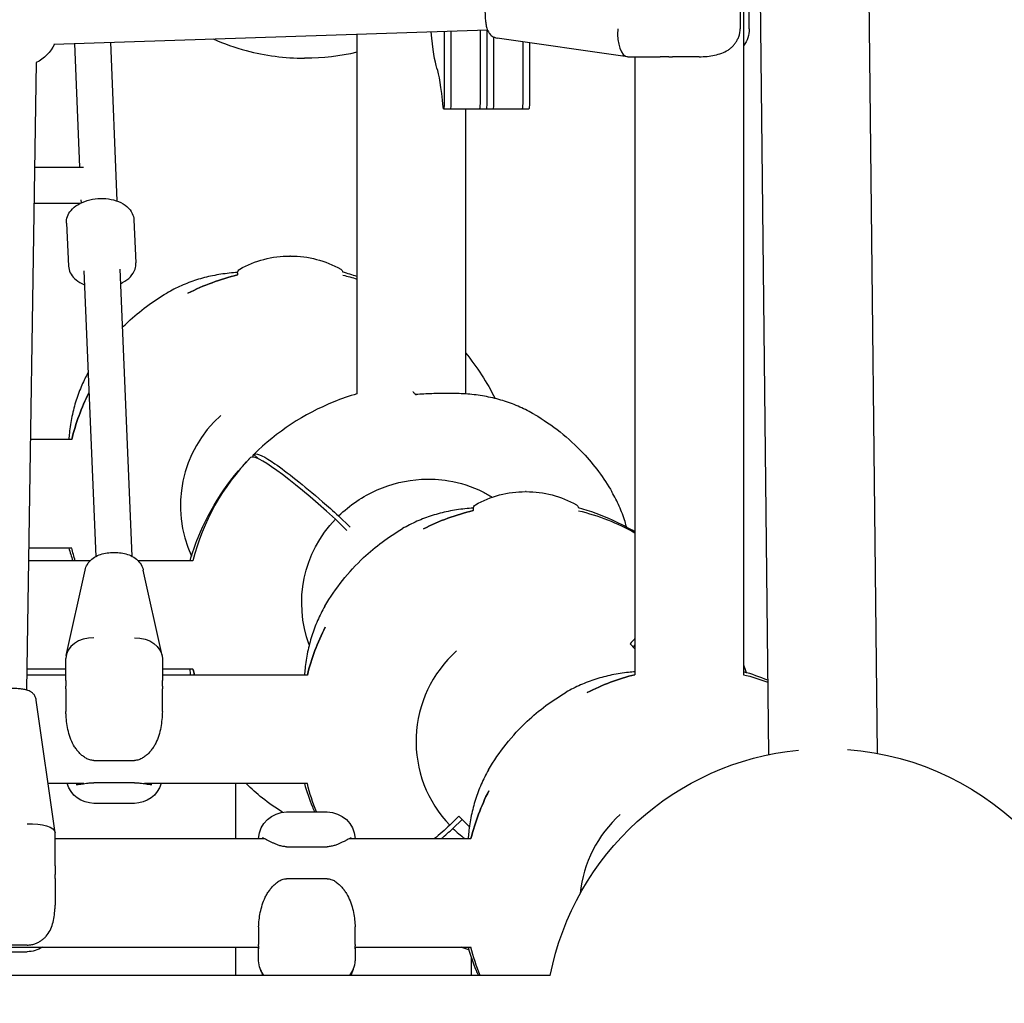
# Model space of a CAD drawing. Units: millimetres. Extents: x -2971 to 10823, y -4561 to 8068.
# Drawn here: x 5680 to 6118, y 1249 to 1686 of the extents above; entities that cross this region are included whole.
import ezdxf

# ---------------------------------------------------------------- set-up
doc = ezdxf.new("R2010")
doc.units = ezdxf.units.MM
doc.layers.add('BSF_2D', color=7, linetype='Continuous')

# ---------------------------------------------------------------- blocks, each defined once
blk = doc.blocks.new('Berliner_Villago-Green-M_VLM004001_ASTM_2D_Block')
at = {"layer": 'BSF_2D'}
for p, q in [((6012.88, 1359.34), (5996.13, 2897.92)), ((6061.18, 1359.87), (6044.43, 2898.44)), ((6001.67, 1750.34), (6001.67, 1394.88)), ((6000.19, 1700.05), (6000.19, 1682.05)), ((6004.21, 1682.05), (6004.21, 1700.05)), ((5695.07, 1675.23), (5887.8, 1681.57)), ((5871.59, 1681.04), (5871.59, 1651.46)), ((5871.59, 1681.04), (5871.59, 1651.46)), ((5884.57, 1681.46), (5884.57, 1651.46)), ((5884.57, 1681.46), (5884.57, 1651.46)), ((5887.56, 1681.56), (5887.56, 1651.46)), ((5887.56, 1681.56), (5887.56, 1651.46)), ((5829.78, 1679.66), (5829.78, 1519.75)), ((5868.6, 1680.94), (5868.6, 1651.46)), ((5890.55, 1678.46), (5890.55, 1651.46)), ((5890.55, 1678.46), (5890.55, 1651.46)), ((5950.05, 1669.57), (5892.14, 1677.97)), ((5704.19, 1675.53), (5706.47, 1620.55)), ((5720.18, 1676.06), (5723.1, 1605.5)), ((5903.53, 1676.31), (5903.53, 1651.46)), ((5903.53, 1676.31), (5903.53, 1651.46)), ((5906.52, 1675.88), (5906.52, 1651.46)), ((5806.88, 1668.97), (5806.45, 1668.97)), ((5950.32, 1669.55), (5964.62, 1669.55)), ((5953.37, 1669.55), (5953.37, 1394.88)), ((5968.42, 1669.55), (5970.14, 1669.55)), ((5978.15, 1669.55), (5970.14, 1669.55)), ((5687.2, 1667.15), (5682.85, 1388.11)), ((5868.29, 1646.46), (5871.28, 1646.46)), ((5871.28, 1646.46), (5884.26, 1646.46)), ((5878.08, 1646.46), (5878.08, 1519.71)), ((5884.26, 1646.46), (5887.25, 1646.46)), ((5887.25, 1646.46), (5890.25, 1646.46)), ((5890.25, 1646.46), (5903.22, 1646.46)), ((5903.22, 1646.46), (5906.22, 1646.46)), ((5686.47, 1620.55), (5708.2, 1620.55)), ((5686.22, 1604.55), (5706.92, 1604.55)), ((5707.07, 1606.04), (5707.12, 1604.65)), ((5700.63, 1595.65), (5701.58, 1576.49)), ((5730.59, 1597.15), (5731.55, 1577.98)), ((5800.28, 1581.03), (5799.97, 1581.03)), ((5708.37, 1574.47), (5713.64, 1447.4)), ((5724.36, 1575.22), (5729.64, 1447.6)), ((5776.69, 1573.48), (5776.69, 1572.6)), ((5702.96, 1499.5), (5684.59, 1499.5)), ((5783.93, 1492.83), (5783.93, 1492.83)), ((5783.93, 1492.83), (5785.82, 1490.94)), ((5785.82, 1490.94), (5783.93, 1492.83)), ((5782.51, 1491.41), (5782.51, 1491.41)), ((5905.04, 1476.26), (5904.74, 1476.26)), ((5881.46, 1468.71), (5881.46, 1467.83)), ((5820.24, 1464.07), (5825.28, 1459.03)), ((5826.72, 1460.41), (5821.65, 1465.48)), ((5702.96, 1451.2), (5683.84, 1451.2)), ((5720.97, 1449.19), (5722.69, 1449.19)), ((5711.21, 1445.57), (5683.75, 1445.57)), ((5756.89, 1445.57), (5732.45, 1445.57)), ((5700.52, 1403.39), (5708.88, 1441.37)), ((5743.14, 1403.39), (5734.78, 1441.37)), ((5953.37, 1406.41), (5951.22, 1408.56)), ((5700.33, 1392.29), (5700.33, 1401.7)), ((5743.33, 1401.7), (5743.33, 1392.29)), ((5700.33, 1397.27), (5683, 1397.27)), ((5756.89, 1397.27), (5743.33, 1397.27)), ((5700.33, 1394.73), (5682.96, 1394.73)), ((5807.73, 1394.73), (5743.33, 1394.73)), ((5700.33, 1388.65), (5700.33, 1389.78)), ((5700.33, 1388.65), (5700.33, 1381.97)), ((5743.33, 1389.78), (5743.33, 1388.65)), ((5743.33, 1381.97), (5743.33, 1388.65)), ((5695.63, 1324.61), (5687.24, 1383.61)), ((5712.83, 1356.75), (5730.83, 1356.75)), ((5708.37, 1346.43), (5692.53, 1346.43)), ((5730.83, 1346.85), (5712.83, 1346.85)), ((5807.73, 1346.43), (5735.29, 1346.43)), ((5775.85, 1346.43), (5775.85, 1321.98)), ((5730.83, 1337.67), (5712.83, 1337.67)), ((5798.52, 1333.82), (5816.52, 1333.82)), ((5871.07, 1327.93), (5875.11, 1331.96)), ((5879.77, 1327.28), (5875.1, 1331.95)), ((5876.51, 1330.54), (5872.48, 1326.52)), ((5695.65, 1309.84), (5695.65, 1324.41)), ((5695.65, 1321.98), (5788.69, 1321.98)), ((5798.52, 1318.38), (5816.52, 1318.38)), ((5826.36, 1321.98), (5880.48, 1321.98)), ((5695.65, 1304.23), (5695.65, 1305.97)), ((5695.65, 1304.23), (5695.65, 1296.19)), ((5816.52, 1304.13), (5798.52, 1304.13)), ((5786.02, 1279.87), (5786.02, 1274.94)), ((5829.02, 1274.94), (5829.02, 1279.87)), ((5683.15, 1274.65), (5665.15, 1274.65)), ((5786.02, 1274.34), (5786.02, 1274.94)), ((5829.02, 1274.94), (5829.02, 1274.34)), ((5539.02, 1273.68), (5786.02, 1273.68)), ((5665.15, 1271.69), (5683.15, 1271.69)), ((5775.85, 1273.68), (5775.85, 1261.12)), ((5786.02, 1273.03), (5786.02, 1273.68)), ((5786.02, 1268.08), (5786.02, 1273.03)), ((5829.02, 1273.68), (5880.49, 1273.68)), ((5829.02, 1273.68), (5829.02, 1273.03)), ((5829.02, 1273.03), (5829.02, 1268.08)), ((5880.62, 1269.13), (5880.62, 1261.12)), ((5915.72, 1261.12), (4661.01, 1261.12)), ((5786.9, 1263.76), (5788, 1261.12)), ((5828.15, 1263.76), (5827.05, 1261.12))]:
    blk.add_line(p, q, dxfattribs=at)
at = {"layer": 'BSF_2D', "extrusion": (0, 0, -1)}
for centre, radius, start, end in [((-5991.71, 1682.05), 12.5, 180, 217.1757), ((-5679.44, 1682.72), 17.5, 205.3193, 243.6889), ((-5799.97, 1535.75), 45.29, 60.5079, 90), ((-5800.28, 1535.75), 45.29, 90, 119.4921), ((-5800, 1475.35), 100, 63.0126, 76.5206), ((-5778.63, 1573.48), 1.94, 0.004, 60.5079), ((-5821.61, 1573.48), 1.94, 119.4921, 168.0583), ((-5800, 1475.35), 100, 103.6239, 107.3254), ((-5800, 1475.35), 100, 13.9715, 26.6478), ((-5904.74, 1430.98), 45.29, 60.5079, 90), ((-5905.04, 1430.98), 45.29, 90, 119.4921), ((-5904.77, 1370.59), 100, 63.0126, 76.5206), ((-5883.4, 1468.71), 1.94, 0.004, 60.5079), ((-5926.38, 1468.71), 1.94, 119.4921, 168.0583), ((-5904.77, 1370.59), 100, 103.6239, 119.0814), ((-5800, 1475.35), 100, 342.6705, 346.0213), ((-5904.77, 1370.59), 100, 13.9715, 26.9874), ((-5853.93, 1421.41), 100, 344.5251, 346.0285), ((-5977.52, 1297.84), 100, 63.0126, 76.0245), ((-5977.52, 1297.84), 100, 103.9747, 110.4891), ((-6038.37, 1236.97), 125, 94.3554, 348.8604), ((-6038.37, 1236.97), 125, 11.1396, 84.3934), ((-5712.83, 1350.17), 12.5, 270, 342.6124), ((-5730.83, 1350.17), 12.5, 197.3876, 270), ((-5904.77, 1370.59), 100, 338.429, 346.0213), ((-5977.52, 1297.84), 100, 13.9715, 26.9874), ((-5798.52, 1321.32), 12.5, 3.6003, 90), ((-5816.52, 1321.32), 12.5, 90, 176.3997), ((-5683.15, 1284.19), 12.5, 237.2541, 270), ((-5977.52, 1297.84), 100, 338.4582, 346.0213)]:
    blk.add_arc(centre, radius, start, end, dxfattribs=at)
at = {"layer": 'BSF_2D'}
for centre, start, end in [((5800, 1475.35), 103.4794, 116.9874), ((5800, 1475.35), 153.3522, 166.0285), ((5853.93, 1421.41), 135.5751, 166.0213), ((5904.77, 1370.59), 103.4794, 116.9874), ((5904.77, 1370.59), 153.0126, 166.0285), ((5853.93, 1421.41), 193.9715, 195.4749), ((5977.52, 1297.84), 103.9755, 116.9874), ((5977.52, 1297.84), 153.0126, 166.0285)]:
    blk.add_arc(centre, 100, start, end, dxfattribs=at)
for centre, major_axis, ratio, start_param, end_param in [((5951.12, 1682.05), (-0.9, -12.49), 0.431126, 4.743458, 6.275522), ((5864.07, 1682.05), (86.27, -12.5), 0.003358, -0.061908, -0.023175), ((5864.08, 1543.83), (0, -122.42), 0.061745, 2.576677, 2.978714), ((5805.19, 1470.17), (38.18, 38.18), 0.996195, 1.517664, 2.787604), ((5853.23, 1420.71), (70.71, -70.71), 0.087156, 2.14115, 3.142468), ((5712.83, 1401.17), (12.45, -1.35), 0.801517, 1.657759, 3.189822), ((5909.96, 1365.4), (38.18, 38.18), 0.996195, 1.516682, 3.123073), ((5982.71, 1292.65), (38.18, 38.18), 0.996195, 1.515254, 2.262011), ((5683.15, 1412.24), (12.5, -87.85), 0.002421, 6.300203, 6.338936), ((5816.52, 1268.35), (-12.28, 2.47), 0.946237, 2.695689, 3.290751)]:
    blk.add_ellipse(centre, major_axis=major_axis, ratio=ratio, start_param=start_param, end_param=end_param, dxfattribs=at)
at = {"layer": 'BSF_2D', "extrusion": (0, 0, -1)}
for centre, major_axis, ratio, start_param, end_param in [((5866.7, 1781.81), (0, 119.33), 0.061745, 3.332009, 3.702233), ((5868.29, 1651.46), (0, 5), 0.061745, 1.570796, 3.706509), ((5871.28, 1651.46), (0, 5), 0.061745, 1.570796, 3.141593), ((5871.28, 1651.46), (0, 5), 0.061745, 1.570796, 3.141593), ((5884.26, 1651.46), (0, 5), 0.061745, 1.570796, 3.141593), ((5884.26, 1651.46), (0, 5), 0.061745, 1.570796, 3.141593), ((5887.25, 1651.46), (0, 5), 0.061745, 1.570796, 3.141593), ((5887.25, 1651.46), (0, 5), 0.061745, 1.570796, 3.141593), ((5890.25, 1651.46), (0, 5), 0.061745, 1.570796, 3.141593), ((5890.25, 1651.46), (0, 5), 0.061745, 1.570796, 3.141593), ((5903.22, 1651.46), (0, 5), 0.061745, 1.570796, 3.141593), ((5903.22, 1651.46), (0, 5), 0.061745, 1.570796, 3.141593), ((5906.22, 1651.46), (0, 5), 0.061745, 1.570796, 3.141593), ((5854.64, 1422.12), (-70.71, 70.71), 0.087156, 6.168629, 6.28406), ((5859.12, 1426.6), (38.18, -38.18), 0.996195, 2.00346, 3.123073), ((5730.83, 1401.17), (12.45, 1.35), 0.801517, 4.799352, 6.331415), ((5904.06, 1371.29), (70.71, 70.71), 0.087156, 0.889669, 0.931102), ((5712.83, 1458.48), (-12.39, -57.32), 0.028505, 6.414266, 6.452999), ((5730.83, 1458.48), (12.39, -57.32), 0.028505, -0.169813, -0.131081), ((5683.15, 1323.59), (-12.5, -0.88), 0.394954, 1.598752, 3.130816), ((5904.06, 1371.29), (70.71, 70.71), 0.087156, 2.14115, 2.251962), ((5798.52, 1238.23), (-11.94, 31.68), 0.116791, -0.339239, -0.300506), ((5798.52, 1268.35), (-12.28, -2.47), 0.946237, 5.837282, 6.432343), ((5816.52, 1238.23), (11.94, 31.68), 0.116791, 6.583692, 6.622424)]:
    blk.add_ellipse(centre, major_axis=major_axis, ratio=ratio, start_param=start_param, end_param=end_param, dxfattribs=at)
at = {"layer": 'BSF_2D'}
for points, knots in [([(5886.7, 1690.19), (5886.7, 1689.35), (5886.72, 1688.51), (5886.81, 1686.89), (5886.87, 1686.11), (5887.04, 1684.64), (5887.14, 1683.96), (5887.43, 1682.62), (5887.58, 1682), (5888.11, 1680.87), (5888.29, 1680.55), (5888.72, 1679.95), (5888.91, 1679.71), (5889.56, 1679.07), (5890.11, 1678.63), (5891.27, 1678.15), (5891.69, 1678.03), (5892.14, 1677.97)], [-0.408661, -0.408661, -0.408661, -0.408661, -0.10693, -0.10693, 0.194802, 0.194802, 0.496533, 0.496533, 0.798265, 0.798265, 0.905126, 0.905126, 0.965282, 0.965282, 1.057422, 1.057422, 1.099996, 1.099996, 1.099996, 1.099996]), ([(5997.13, 1674.64), (5997.46, 1675), (5997.77, 1675.39), (5998.34, 1676.2), (5998.61, 1676.63), (5999.11, 1677.54), (5999.33, 1678.02), (5999.72, 1679.05), (5999.89, 1679.6), (6000.12, 1680.78), (6000.19, 1681.42), (6000.19, 1682.05)], [0, 0, 0, 0, 1.688112, 1.688112, 3.376223, 3.376223, 5.064335, 5.064335, 6.752446, 6.752446, 8.440558, 8.440558, 8.440558, 8.440558]), ([(5765.93, 1677.56), (5770.68, 1675.45), (5775.59, 1673.72), (5789.02, 1670.12), (5797.73, 1668.97), (5806.45, 1668.97)], [2.7242601, 2.7242601, 2.7242601, 2.7242601, 2.880049, 2.880049, 3.1415927, 3.1415927, 3.1415927, 3.1415927]), ([(5981.95, 1669.6), (5983.12, 1669.64), (5984.3, 1669.7), (5986.6, 1669.94), (5987.72, 1670.1), (5989.89, 1670.56), (5990.95, 1670.85), (5992.95, 1671.61), (5993.88, 1672.06), (5995.19, 1672.9), (5995.61, 1673.21), (5996.41, 1673.88), (5996.78, 1674.24), (5997.13, 1674.64)], [0, 0, 0, 0, 3.533588, 3.533588, 7.067175, 7.067175, 10.600763, 10.600763, 14.134351, 14.134351, 15.901145, 15.901145, 17.667939, 17.667939, 17.667939, 17.667939]), ([(5968.42, 1669.55), (5968.4, 1669.55), (5968.39, 1669.55), (5967.73, 1669.55), (5967.11, 1669.55), (5965.88, 1669.55), (5965.27, 1669.55), (5964.66, 1669.55), (5964.64, 1669.55), (5964.62, 1669.55)], [-0.05794, -0.05794, -0.05794, -0.05794, 0, 0, 2.051717, 2.051717, 4.103435, 4.103435, 4.161375, 4.161375, 4.161375, 4.161375]), ([(5981.95, 1669.6), (5981.7, 1669.59), (5981.44, 1669.58), (5980.94, 1669.57), (5980.69, 1669.57), (5980.18, 1669.56), (5979.93, 1669.56), (5979.42, 1669.55), (5979.16, 1669.55), (5978.66, 1669.55), (5978.4, 1669.55), (5978.15, 1669.55)], [-3.782853, -3.782853, -3.782853, -3.782853, -3.026283, -3.026283, -2.269712, -2.269712, -1.513141, -1.513141, -0.756571, -0.756571, 0, 0, 0, 0]), ([(5700.63, 1595.65), (5700.58, 1596.65), (5700.74, 1597.65), (5701.43, 1599.59), (5701.99, 1600.51), (5703.52, 1602.32), (5704.53, 1603.15), (5706.93, 1604.63), (5708.34, 1605.25), (5711.34, 1606.15), (5712.94, 1606.44), (5716.14, 1606.68), (5717.76, 1606.63), (5720.88, 1606.19), (5722.4, 1605.8), (5725.18, 1604.67), (5726.45, 1603.93), (5728.53, 1602.14), (5729.37, 1601.09), (5730.3, 1599.04), (5730.54, 1598.1), (5730.59, 1597.15)], [4.682477, 4.682477, 4.682477, 4.682477, 4.926956, 4.926956, 5.193742, 5.193742, 5.511859, 5.511859, 5.862044, 5.862044, 6.213044, 6.213044, 6.561402, 6.561402, 6.911511, 6.911511, 7.263498, 7.263498, 7.589752, 7.589752, 7.824069, 7.824069, 7.824069, 7.824069]), ([(5701.58, 1576.49), (5701.63, 1575.49), (5701.89, 1574.52), (5702.77, 1572.65), (5703.43, 1571.79), (5705.12, 1570.14), (5706.22, 1569.41), (5707.81, 1568.63), (5708.22, 1568.46), (5708.63, 1568.3)], [1.6007086, 1.6007086, 1.6007086, 1.6007086, 1.8451884, 1.8451884, 2.1119742, 2.1119742, 2.4300909, 2.4300909, 2.5334463, 2.5334463, 2.5334463, 2.5334463]), ([(5724.62, 1568.79), (5724.95, 1568.93), (5725.27, 1569.09), (5726.91, 1569.95), (5728.1, 1570.81), (5729.99, 1572.81), (5730.72, 1573.93), (5731.45, 1576.07), (5731.59, 1577.03), (5731.55, 1577.98)], [3.7478047, 3.7478047, 3.7478047, 3.7478047, 3.8297426, 3.8297426, 4.1817301, 4.1817301, 4.5079836, 4.5079836, 4.7423013, 4.7423013, 4.7423013, 4.7423013]), ([(5776.71, 1573.71), (5775.47, 1573.64), (5774.25, 1573.54), (5770.52, 1573.14), (5768.05, 1572.76), (5763.2, 1571.76), (5760.81, 1571.14), (5756.16, 1569.67), (5753.89, 1568.81), (5749.47, 1566.87), (5747.34, 1565.78), (5745.27, 1564.58)], [4.318648, 4.318648, 4.318648, 4.318648, 8.398292, 8.398292, 16.796585, 16.796585, 25.194877, 25.194877, 33.593169, 33.593169, 41.991461, 41.991461, 41.991461, 41.991461]), ([(5725.43, 1549.23), (5726.26, 1550.06), (5727.1, 1550.88), (5733.21, 1556.61), (5739.05, 1560.96), (5745.27, 1564.58)], [2.415581, 2.415581, 2.415581, 2.415581, 2.768021, 2.768021, 4.926836, 4.926836, 4.926836, 4.926836]), ([(5710.25, 1529.17), (5709.26, 1527.39), (5708.34, 1525.56), (5706.54, 1521.47), (5705.69, 1519.2), (5704.21, 1514.54), (5703.59, 1512.16), (5702.59, 1507.3), (5702.21, 1504.83), (5701.85, 1501.39), (5701.77, 1500.45), (5701.7, 1499.5)], [2.795136, 2.795136, 2.795136, 2.795136, 9.96029, 9.96029, 18.35861, 18.35861, 26.75693, 26.75693, 35.15525, 35.15525, 38.297426, 38.297426, 38.297426, 38.297426]), ([(5829.78, 1519.75), (5826.29, 1518.74), (5822.85, 1517.54), (5806.22, 1510.81), (5794.14, 1502.85), (5783.93, 1492.83)], [-53.837969, -53.837969, -53.837969, -53.837969, -42.902889, -42.902889, 0, 0, 0, 0]), ([(5854.77, 1520.58), (5854.88, 1520.47), (5854.99, 1520.36), (5855.41, 1519.94), (5855.73, 1519.62), (5856.08, 1519.27)], [-58.549097, -58.549097, -58.549097, -58.549097, -57.190702, -57.190702, -53.54442, -53.54442, -53.54442, -53.54442]), ([(5873.29, 1519.91), (5872.23, 1519.92), (5871.13, 1519.93), (5868.9, 1519.92), (5867.76, 1519.91), (5865.45, 1519.87), (5864.28, 1519.85), (5861.92, 1519.77), (5860.72, 1519.72), (5858.32, 1519.6), (5857.11, 1519.53), (5855.9, 1519.45)], [0, 0, 0, 0, 3.607689, 3.607689, 7.215379, 7.215379, 10.823068, 10.823068, 14.430758, 14.430758, 18.038447, 18.038447, 18.038447, 18.038447]), ([(5908.66, 1510.64), (5906.6, 1511.84), (5904.46, 1512.93), (5900.05, 1514.87), (5897.77, 1515.73), (5893.12, 1517.2), (5890.74, 1517.82), (5885.88, 1518.82), (5883.41, 1519.2), (5878.4, 1519.73), (5875.86, 1519.88), (5873.29, 1519.91)], [1.561969, 1.561969, 1.561969, 1.561969, 9.960289, 9.960289, 18.358609, 18.358609, 26.75693, 26.75693, 35.15525, 35.15525, 43.55357, 43.55357, 43.55357, 43.55357]), ([(5908.66, 1510.64), (5912.65, 1508.31), (5916.49, 1505.69), (5923.71, 1499.95), (5927.11, 1496.81), (5935.19, 1488.2), (5939.54, 1482.36), (5943.16, 1476.14)], [0, 0, 0, 0, 1.386654, 1.386654, 2.768021, 2.768021, 4.926836, 4.926836, 4.926836, 4.926836]), ([(5783.93, 1492.83), (5784.04, 1492.93), (5784.17, 1493), (5785.61, 1493.38), (5788.65, 1491.9), (5793.31, 1488.7), (5795.94, 1486.89), (5799.07, 1484.54), (5806.19, 1478.85), (5810.16, 1475.53), (5816.78, 1469.8), (5819.18, 1467.69), (5821.65, 1465.48)], [-44.089812, -44.089812, -44.089812, -44.089812, -39.062676, -39.062676, 0, 0, 0, 22.116955, 22.116955, 44.23391, 44.23391, 56.061849, 56.061849, 56.061849, 56.061849]), ([(5755.59, 1445.57), (5756.61, 1449.06), (5757.8, 1452.49), (5764.53, 1469.12), (5772.49, 1481.21), (5782.51, 1491.41)], [-53.832356, -53.832356, -53.832356, -53.832356, -42.902889, -42.902889, 0, 0, 0, 0]), ([(5821.65, 1465.48), (5826.62, 1470.29), (5832.41, 1474.2), (5845, 1479.76), (5851.71, 1481.39), (5858.55, 1481.77), (5862.52, 1481.99), (5866.49, 1481.78), (5875.74, 1480.27), (5880.91, 1478.6), (5887.18, 1475.44), (5888.59, 1474.65), (5889.96, 1473.79)], [-41.412759, -41.412759, -41.412759, -41.412759, -20.588267, -20.588267, 0, 0, 0, 11.937227, 11.937227, 28.152602, 28.152602, 33.023065, 33.023065, 33.023065, 33.023065]), ([(5949.72, 1460.43), (5949.49, 1461.27), (5949.24, 1462.1), (5948.24, 1465.25), (5947.39, 1467.53), (5945.45, 1471.94), (5944.36, 1474.08), (5943.16, 1476.14)], [22.219079, 22.219079, 22.219079, 22.219079, 25.194877, 25.194877, 33.593169, 33.593169, 41.991461, 41.991461, 41.991461, 41.991461]), ([(5881.47, 1468.94), (5880.24, 1468.87), (5879.02, 1468.77), (5875.29, 1468.37), (5872.82, 1467.99), (5867.96, 1466.99), (5865.58, 1466.37), (5860.93, 1464.9), (5858.65, 1464.04), (5854.24, 1462.1), (5852.1, 1461.01), (5850.04, 1459.81)], [4.318648, 4.318648, 4.318648, 4.318648, 8.398292, 8.398292, 16.796585, 16.796585, 25.194877, 25.194877, 33.593169, 33.593169, 41.991461, 41.991461, 41.991461, 41.991461]), ([(5953.37, 1458.38), (5950.23, 1460.23), (5946.98, 1461.92), (5938.68, 1465.72), (5933.54, 1467.62), (5928.28, 1469.11)], [-87.080438, -87.080438, -87.080438, -87.080438, -76.124043, -76.124043, -59.702536, -59.702536, -59.702536, -59.702536]), ([(5815.54, 1425.31), (5817.87, 1429.31), (5820.49, 1433.14), (5826.23, 1440.36), (5829.37, 1443.77), (5837.98, 1451.84), (5843.82, 1456.19), (5850.04, 1459.81)], [0, 0, 0, 0, 1.386654, 1.386654, 2.768021, 2.768021, 4.926836, 4.926836, 4.926836, 4.926836]), ([(5708.88, 1441.37), (5709.09, 1442.3), (5709.45, 1443.17), (5710.46, 1444.81), (5711.14, 1445.55), (5712.66, 1446.84), (5713.52, 1447.38), (5715.32, 1448.22), (5716.26, 1448.54), (5718.19, 1448.99), (5719.18, 1449.12), (5720.44, 1449.18), (5720.71, 1449.19), (5720.97, 1449.19)], [-0.98821, -0.98821, -0.98821, -0.98821, -0.763, -0.763, -0.504428, -0.504428, -0.225053, -0.225053, 0.054321, 0.054321, 0.333695, 0.333695, 0.408661, 0.408661, 0.408661, 0.408661]), ([(5722.69, 1449.19), (5723.68, 1449.19), (5724.68, 1449.1), (5726.63, 1448.75), (5727.59, 1448.49), (5729.43, 1447.75), (5730.32, 1447.28), (5731.97, 1446.09), (5732.74, 1445.36), (5734, 1443.61), (5734.5, 1442.59), (5734.76, 1441.45), (5734.77, 1441.41), (5734.78, 1441.37)], [-0.408661, -0.408661, -0.408661, -0.408661, -0.129287, -0.129287, 0.150087, 0.150087, 0.429461, 0.429461, 0.708836, 0.708836, 0.97935, 0.97935, 0.98821, 0.98821, 0.98821, 0.98821]), ([(5815.54, 1425.31), (5814.34, 1423.25), (5813.25, 1421.11), (5811.31, 1416.7), (5810.46, 1414.43), (5808.98, 1409.77), (5808.36, 1407.39), (5807.36, 1402.54), (5806.98, 1400.06), (5806.62, 1396.62), (5806.54, 1395.68), (5806.47, 1394.73)], [1.56197, 1.56197, 1.56197, 1.56197, 9.96029, 9.96029, 18.35861, 18.35861, 26.75693, 26.75693, 35.15525, 35.15525, 38.297435, 38.297435, 38.297435, 38.297435]), ([(5700.33, 1392.29), (5700.33, 1392.28), (5700.33, 1392.26), (5700.33, 1391.88), (5700.33, 1391.5), (5700.33, 1390.68), (5700.33, 1390.26), (5700.33, 1389.81), (5700.33, 1389.8), (5700.33, 1389.78)], [-0.05794, -0.05794, -0.05794, -0.05794, 0, 0, 2.051717, 2.051717, 4.103435, 4.103435, 4.161375, 4.161375, 4.161375, 4.161375]), ([(5743.33, 1389.78), (5743.33, 1389.8), (5743.33, 1389.81), (5743.33, 1390.26), (5743.33, 1390.68), (5743.33, 1391.5), (5743.33, 1391.88), (5743.33, 1392.26), (5743.33, 1392.28), (5743.33, 1392.29)], [-0.05794, -0.05794, -0.05794, -0.05794, 0, 0, 2.051717, 2.051717, 4.103435, 4.103435, 4.161375, 4.161375, 4.161375, 4.161375]), ([(5953.37, 1396.13), (5952.43, 1396.07), (5951.49, 1395.99), (5948.05, 1395.62), (5945.58, 1395.24), (5940.72, 1394.24), (5938.34, 1393.62), (5933.68, 1392.15), (5931.41, 1391.29), (5927, 1389.35), (5924.86, 1388.26), (5922.8, 1387.06)], [5.263665, 5.263665, 5.263665, 5.263665, 8.398292, 8.398292, 16.796585, 16.796585, 25.194877, 25.194877, 33.593169, 33.593169, 41.991461, 41.991461, 41.991461, 41.991461]), ([(5687.24, 1383.61), (5687.16, 1384.16), (5686.99, 1384.66), (5686.55, 1385.59), (5686.27, 1385.97), (5685.66, 1386.67), (5685.34, 1386.93), (5684.68, 1387.4), (5684.37, 1387.55), (5683.68, 1387.87), (5683.35, 1387.97), (5682.38, 1388.24), (5681.81, 1388.34), (5680.54, 1388.51), (5679.86, 1388.58), (5678.4, 1388.69), (5677.62, 1388.72), (5676.22, 1388.76), (5675.62, 1388.77), (5675.01, 1388.77)], [-1.106223, -1.106223, -1.106223, -1.106223, -1.066211, -1.066211, -1.018884, -1.018884, -0.955182, -0.955182, -0.866015, -0.866015, -0.723242, -0.723242, -0.420265, -0.420265, -0.117288, -0.117288, 0.185689, 0.185689, 0.408661, 0.408661, 0.408661, 0.408661]), ([(5888.3, 1352.56), (5890.62, 1356.56), (5893.24, 1360.39), (5898.99, 1367.61), (5902.13, 1371.02), (5910.73, 1379.09), (5916.58, 1383.44), (5922.8, 1387.06)], [0, 0, 0, 0, 1.386654, 1.386654, 2.768021, 2.768021, 4.926836, 4.926836, 4.926836, 4.926836]), ([(5700.33, 1381.97), (5700.33, 1381.75), (5700.33, 1381.52), (5700.33, 1381.06), (5700.34, 1380.82), (5700.34, 1380.35), (5700.34, 1380.12), (5700.35, 1379.64), (5700.35, 1379.4), (5700.37, 1378.92), (5700.37, 1378.68), (5700.38, 1378.44)], [-3.782853, -3.782853, -3.782853, -3.782853, -3.026283, -3.026283, -2.269712, -2.269712, -1.513141, -1.513141, -0.756571, -0.756571, 0, 0, 0, 0]), ([(5743.28, 1378.44), (5743.29, 1378.68), (5743.3, 1378.92), (5743.31, 1379.4), (5743.31, 1379.64), (5743.32, 1380.12), (5743.32, 1380.35), (5743.33, 1380.82), (5743.33, 1381.06), (5743.33, 1381.52), (5743.33, 1381.75), (5743.33, 1381.97)], [-3.782853, -3.782853, -3.782853, -3.782853, -3.026283, -3.026283, -2.269712, -2.269712, -1.513141, -1.513141, -0.756571, -0.756571, 0, 0, 0, 0]), ([(5705.31, 1361.33), (5704.92, 1361.81), (5704.57, 1362.31), (5703.6, 1363.85), (5703.06, 1364.95), (5702.16, 1367.21), (5701.8, 1368.39), (5701.21, 1370.75), (5700.99, 1371.95), (5700.65, 1374.34), (5700.54, 1375.54), (5700.43, 1377.29), (5700.4, 1377.87), (5700.38, 1378.44)], [0, 0, 0, 0, 1.765633, 1.765633, 5.2969, 5.2969, 8.828167, 8.828167, 12.359434, 12.359434, 15.8907, 15.8907, 17.656334, 17.656334, 17.656334, 17.656334]), ([(5743.28, 1378.44), (5743.24, 1377.3), (5743.17, 1376.13), (5742.94, 1373.76), (5742.78, 1372.57), (5742.33, 1370.18), (5742.04, 1368.98), (5741.3, 1366.65), (5740.85, 1365.51), (5740.04, 1363.87), (5739.74, 1363.34), (5739.09, 1362.31), (5738.74, 1361.81), (5738.36, 1361.33)], [0, 0, 0, 0, 3.533588, 3.533588, 7.067175, 7.067175, 10.600763, 10.600763, 14.134351, 14.134351, 15.901145, 15.901145, 17.667939, 17.667939, 17.667939, 17.667939]), ([(5712.83, 1356.75), (5712.24, 1356.75), (5711.65, 1356.84), (5710.47, 1357.17), (5709.89, 1357.43), (5708.82, 1358.03), (5708.34, 1358.36), (5707.42, 1359.09), (5706.99, 1359.49), (5706.18, 1360.31), (5705.8, 1360.74), (5705.39, 1361.23), (5705.35, 1361.28), (5705.31, 1361.33)], [0, 0, 0, 0, 1.485798, 1.485798, 3.173054, 3.173054, 4.860309, 4.860309, 6.547565, 6.547565, 8.23482, 8.23482, 8.436277, 8.436277, 8.436277, 8.436277]), ([(5738.36, 1361.33), (5738, 1360.89), (5737.62, 1360.46), (5736.82, 1359.63), (5736.4, 1359.24), (5735.5, 1358.5), (5735.03, 1358.15), (5733.98, 1357.53), (5733.42, 1357.26), (5732.18, 1356.87), (5731.5, 1356.75), (5730.83, 1356.75)], [0, 0, 0, 0, 1.688112, 1.688112, 3.376223, 3.376223, 5.064335, 5.064335, 6.752446, 6.752446, 8.440558, 8.440558, 8.440558, 8.440558]), ([(5888.3, 1352.56), (5887.1, 1350.5), (5886.01, 1348.36), (5884.07, 1343.95), (5883.21, 1341.68), (5881.74, 1337.02), (5881.12, 1334.64), (5880.12, 1329.78), (5879.74, 1327.31), (5879.37, 1323.87), (5879.29, 1322.93), (5879.23, 1321.98)], [1.56197, 1.56197, 1.56197, 1.56197, 9.96029, 9.96029, 18.35861, 18.35861, 26.75693, 26.75693, 35.15525, 35.15525, 38.297427, 38.297427, 38.297427, 38.297427]), ([(5705, 1346.08), (5705.06, 1346.08), (5705.12, 1346.08), (5705.24, 1346.08), (5705.31, 1346.09), (5705.44, 1346.09), (5705.5, 1346.09), (5705.64, 1346.1), (5705.71, 1346.11), (5705.85, 1346.12), (5705.93, 1346.12), (5706, 1346.13)], [15.722118, 15.722118, 15.722118, 15.722118, 16.111282, 16.111282, 16.500446, 16.500446, 16.88961, 16.88961, 17.278775, 17.278775, 17.667939, 17.667939, 17.667939, 17.667939]), ([(5706, 1346.13), (5706.32, 1346.16), (5706.67, 1346.19), (5707.4, 1346.29), (5707.78, 1346.34), (5708.61, 1346.47), (5709.06, 1346.53), (5710.02, 1346.66), (5710.53, 1346.73), (5711.64, 1346.82), (5712.24, 1346.85), (5712.83, 1346.85)], [0, 0, 0, 0, 1.688112, 1.688112, 3.376223, 3.376223, 5.064335, 5.064335, 6.752446, 6.752446, 8.440558, 8.440558, 8.440558, 8.440558]), ([(5730.83, 1346.85), (5731.36, 1346.85), (5731.89, 1346.83), (5732.95, 1346.74), (5733.48, 1346.68), (5734.45, 1346.56), (5734.9, 1346.49), (5735.74, 1346.36), (5736.14, 1346.31), (5736.88, 1346.21), (5737.23, 1346.17), (5737.59, 1346.13), (5737.63, 1346.13), (5737.66, 1346.13)], [0, 0, 0, 0, 1.501607, 1.501607, 3.188862, 3.188862, 4.876118, 4.876118, 6.563373, 6.563373, 8.250629, 8.250629, 8.436277, 8.436277, 8.436277, 8.436277]), ([(5737.66, 1346.13), (5737.74, 1346.12), (5737.81, 1346.12), (5737.95, 1346.11), (5738.02, 1346.1), (5738.16, 1346.09), (5738.22, 1346.09), (5738.35, 1346.09), (5738.42, 1346.08), (5738.54, 1346.08), (5738.6, 1346.08), (5738.66, 1346.08)], [0, 0, 0, 0, 0.389224, 0.389224, 0.778448, 0.778448, 1.167672, 1.167672, 1.556897, 1.556897, 1.946121, 1.946121, 1.946121, 1.946121]), ([(5796.71, 1333.69), (5793.61, 1335.62), (5790.61, 1337.74), (5785.23, 1342.02), (5782.8, 1344.17), (5780.48, 1346.43)], [0.291273, 0.291273, 0.291273, 0.291273, 1.386654, 1.386654, 2.356432, 2.356432, 2.356432, 2.356432]), ([(5806.43, 1346.43), (5807.44, 1342.94), (5808.64, 1339.5), (5810.32, 1335.36), (5810.64, 1334.59), (5810.97, 1333.82)], [-53.83235, -53.83235, -53.83235, -53.83235, -42.902889, -42.902889, -40.399936, -40.399936, -40.399936, -40.399936]), ([(5791.34, 1320.6), (5790.9, 1320.81), (5790.5, 1321.02), (5789.78, 1321.4), (5789.46, 1321.58), (5788.9, 1321.87), (5788.65, 1322), (5788.24, 1322.19), (5788.08, 1322.25), (5787.85, 1322.32), (5787.79, 1322.33), (5787.79, 1322.33)], [0, 0, 0, 0, 2.1157, 2.1157, 4.2314, 4.2314, 6.3471, 6.3471, 8.462801, 8.462801, 10.42611, 10.42611, 10.42611, 10.42611]), ([(5827.26, 1322.33), (5827.26, 1322.33), (5827.2, 1322.32), (5826.97, 1322.25), (5826.8, 1322.19), (5826.39, 1322), (5826.15, 1321.87), (5825.59, 1321.58), (5825.27, 1321.4), (5824.55, 1321.02), (5824.15, 1320.81), (5823.71, 1320.6)], [7.259943, 7.259943, 7.259943, 7.259943, 9.219676, 9.219676, 11.331741, 11.331741, 13.443807, 13.443807, 15.555873, 15.555873, 17.667939, 17.667939, 17.667939, 17.667939]), ([(5798.52, 1318.38), (5797.95, 1318.38), (5797.37, 1318.43), (5796.24, 1318.63), (5795.69, 1318.78), (5794.67, 1319.11), (5794.21, 1319.29), (5793.33, 1319.66), (5792.92, 1319.84), (5792.14, 1320.21), (5791.77, 1320.38), (5791.39, 1320.57), (5791.37, 1320.58), (5791.34, 1320.6)], [0, 0, 0, 0, 1.544659, 1.544659, 3.231915, 3.231915, 4.91917, 4.91917, 6.606426, 6.606426, 8.293681, 8.293681, 8.436277, 8.436277, 8.436277, 8.436277]), ([(5823.71, 1320.6), (5823.37, 1320.43), (5823.01, 1320.25), (5822.24, 1319.89), (5821.83, 1319.7), (5820.97, 1319.34), (5820.5, 1319.16), (5819.5, 1318.82), (5818.96, 1318.67), (5817.79, 1318.45), (5817.15, 1318.38), (5816.52, 1318.38)], [0, 0, 0, 0, 1.688112, 1.688112, 3.376223, 3.376223, 5.064335, 5.064335, 6.752446, 6.752446, 8.440558, 8.440558, 8.440558, 8.440558]), ([(5695.65, 1309.84), (5695.65, 1309.83), (5695.65, 1309.81), (5695.65, 1309.18), (5695.65, 1308.56), (5695.65, 1307.31), (5695.65, 1306.67), (5695.65, 1306.01), (5695.65, 1305.99), (5695.65, 1305.97)], [-0.05794, -0.05794, -0.05794, -0.05794, 0, 0, 2.051717, 2.051717, 4.103435, 4.103435, 4.161375, 4.161375, 4.161375, 4.161375]), ([(5790.98, 1299.12), (5791.34, 1299.58), (5791.71, 1300.04), (5792.5, 1300.93), (5792.92, 1301.36), (5793.81, 1302.17), (5794.29, 1302.55), (5795.33, 1303.24), (5795.9, 1303.54), (5797.15, 1303.99), (5797.84, 1304.13), (5798.52, 1304.13)], [0, 0, 0, 0, 1.688112, 1.688112, 3.376223, 3.376223, 5.064335, 5.064335, 6.752446, 6.752446, 8.440558, 8.440558, 8.440558, 8.440558]), ([(5816.52, 1304.13), (5817.11, 1304.13), (5817.7, 1304.03), (5818.88, 1303.67), (5819.46, 1303.38), (5820.53, 1302.71), (5821.02, 1302.34), (5821.93, 1301.55), (5822.36, 1301.12), (5823.17, 1300.24), (5823.55, 1299.79), (5823.96, 1299.25), (5824.02, 1299.18), (5824.07, 1299.12)], [0, 0, 0, 0, 1.438823, 1.438823, 3.126079, 3.126079, 4.813334, 4.813334, 6.50059, 6.50059, 8.187845, 8.187845, 8.436277, 8.436277, 8.436277, 8.436277]), ([(5695.65, 1296.19), (5695.65, 1295.93), (5695.65, 1295.68), (5695.65, 1295.17), (5695.65, 1294.92), (5695.64, 1294.42), (5695.64, 1294.16), (5695.63, 1293.66), (5695.63, 1293.41), (5695.62, 1292.91), (5695.61, 1292.66), (5695.6, 1292.41)], [-3.782853, -3.782853, -3.782853, -3.782853, -3.026283, -3.026283, -2.269712, -2.269712, -1.513141, -1.513141, -0.756571, -0.756571, 0, 0, 0, 0]), ([(5786.07, 1282.79), (5786.11, 1283.76), (5786.18, 1284.78), (5786.41, 1286.91), (5786.58, 1288.01), (5787.03, 1290.25), (5787.32, 1291.4), (5788.06, 1293.68), (5788.5, 1294.81), (5789.31, 1296.48), (5789.61, 1297.03), (5790.25, 1298.09), (5790.6, 1298.62), (5790.98, 1299.12)], [0, 0, 0, 0, 3.533588, 3.533588, 7.067175, 7.067175, 10.600763, 10.600763, 14.134351, 14.134351, 15.901145, 15.901145, 17.667939, 17.667939, 17.667939, 17.667939]), ([(5824.07, 1299.12), (5824.45, 1298.62), (5824.8, 1298.1), (5825.76, 1296.49), (5826.3, 1295.38), (5827.19, 1293.12), (5827.56, 1291.98), (5828.14, 1289.71), (5828.37, 1288.58), (5828.71, 1286.38), (5828.82, 1285.31), (5828.93, 1283.77), (5828.95, 1283.27), (5828.97, 1282.79)], [0, 0, 0, 0, 1.765633, 1.765633, 5.2969, 5.2969, 8.828167, 8.828167, 12.359434, 12.359434, 15.8907, 15.8907, 17.656334, 17.656334, 17.656334, 17.656334]), ([(5690.54, 1277.54), (5690.94, 1277.87), (5691.3, 1278.23), (5692.31, 1279.38), (5692.87, 1280.23), (5693.8, 1282.05), (5694.17, 1283.03), (5694.77, 1285.07), (5694.99, 1286.14), (5695.33, 1288.36), (5695.45, 1289.5), (5695.55, 1291.24), (5695.58, 1291.82), (5695.6, 1292.41)], [0, 0, 0, 0, 1.765633, 1.765633, 5.2969, 5.2969, 8.828167, 8.828167, 12.359434, 12.359434, 15.8907, 15.8907, 17.656334, 17.656334, 17.656334, 17.656334]), ([(5786.07, 1282.79), (5786.07, 1282.58), (5786.06, 1282.38), (5786.05, 1281.97), (5786.04, 1281.77), (5786.04, 1281.38), (5786.03, 1281.18), (5786.03, 1280.8), (5786.03, 1280.61), (5786.02, 1280.24), (5786.02, 1280.05), (5786.02, 1279.87)], [-3.782853, -3.782853, -3.782853, -3.782853, -3.026283, -3.026283, -2.269712, -2.269712, -1.513141, -1.513141, -0.756571, -0.756571, 0, 0, 0, 0]), ([(5829.02, 1279.87), (5829.02, 1280.05), (5829.02, 1280.24), (5829.02, 1280.61), (5829.02, 1280.8), (5829.02, 1281.18), (5829.01, 1281.38), (5829.01, 1281.77), (5829, 1281.97), (5828.99, 1282.38), (5828.98, 1282.58), (5828.97, 1282.79)], [-3.782853, -3.782853, -3.782853, -3.782853, -3.026283, -3.026283, -2.269712, -2.269712, -1.513141, -1.513141, -0.756571, -0.756571, 0, 0, 0, 0]), ([(5683.15, 1274.65), (5683.72, 1274.65), (5684.3, 1274.7), (5685.43, 1274.89), (5685.99, 1275.04), (5687.03, 1275.39), (5687.51, 1275.6), (5688.43, 1276.06), (5688.86, 1276.31), (5689.69, 1276.86), (5690.08, 1277.15), (5690.48, 1277.48), (5690.51, 1277.51), (5690.54, 1277.54)], [0, 0, 0, 0, 1.543303, 1.543303, 3.230558, 3.230558, 4.917814, 4.917814, 6.605069, 6.605069, 8.292324, 8.292324, 8.436277, 8.436277, 8.436277, 8.436277]), ([(5786.02, 1274.34), (5786.02, 1274.34), (5786.02, 1274.33), (5786.02, 1274.07), (5786.02, 1273.83), (5786.02, 1273.41), (5786.02, 1273.21), (5786.02, 1273.04), (5786.02, 1273.03), (5786.02, 1273.03)], [-0.05794, -0.05794, -0.05794, -0.05794, 0, 0, 2.051717, 2.051717, 4.103435, 4.103435, 4.161375, 4.161375, 4.161375, 4.161375]), ([(5829.02, 1273.03), (5829.02, 1273.03), (5829.02, 1273.04), (5829.02, 1273.21), (5829.02, 1273.41), (5829.02, 1273.83), (5829.02, 1274.07), (5829.02, 1274.33), (5829.02, 1274.34), (5829.02, 1274.34)], [-0.05794, -0.05794, -0.05794, -0.05794, 0, 0, 2.051717, 2.051717, 4.103435, 4.103435, 4.161375, 4.161375, 4.161375, 4.161375]), ([(5879.19, 1273.68), (5880.2, 1270.19), (5881.39, 1266.75), (5883.07, 1262.62), (5883.38, 1261.87), (5883.7, 1261.12)], [-53.832358, -53.832358, -53.832358, -53.832358, -42.902889, -42.902889, -40.45165, -40.45165, -40.45165, -40.45165])]:
    blk.add_open_spline(points, degree=3, knots=knots, dxfattribs=at)
for points in [[(5829.78, 1671.63), (5822.28, 1669.86), (5814.58, 1668.97), (5806.88, 1668.97)], [(5829.78, 1571.89), (5827.71, 1572.62), (5825.62, 1573.28), (5823.51, 1573.88)], [(5878.08, 1537.92), (5883.19, 1531.68), (5887.6, 1524.88), (5891.22, 1517.66)], [(5854.77, 1520.58), (5854.74, 1520.6), (5854.72, 1520.63), (5854.69, 1520.65)], [(5701.66, 1451.2), (5702.21, 1449.31), (5702.82, 1447.43), (5703.47, 1445.57)], [(5952.63, 1407.15), (5952.88, 1407.44), (5953.13, 1407.72), (5953.37, 1408)], [(5755.85, 1394.73), (5755.76, 1395.57), (5755.69, 1396.42), (5755.63, 1397.27)], [(6001.67, 1399.29), (6002.06, 1398.15), (6002.43, 1397), (6002.78, 1395.85)], [(6012.52, 1392.38), (6008.97, 1393.84), (6005.35, 1395.11), (6001.67, 1396.18)], [(5867.35, 1321.98), (5869.02, 1323.44), (5870.73, 1324.95), (5872.48, 1326.52)], [(5872.48, 1326.52), (5874.16, 1324.9), (5875.92, 1323.38), (5877.77, 1321.98)], [(5786.04, 1321.98), (5786.04, 1322.02), (5786.05, 1322.06), (5786.05, 1322.11)], [(5829, 1322.11), (5829, 1322.06), (5829, 1322.02), (5829.01, 1321.98)], [(5879.51, 1272.57), (5878.36, 1272.92), (5877.21, 1273.29), (5876.07, 1273.68)]]:
    blk.add_open_spline(points, degree=3, dxfattribs=at)

msp = doc.modelspace()

# ---------------------------------------------------------------- block references
at = {"layer": 'BSF_2D'}
msp.add_blockref('Berliner_Villago-Green-M_VLM004001_ASTM_2D_Block', (0, 0), dxfattribs=at)

doc.saveas('drawing.dxf')
